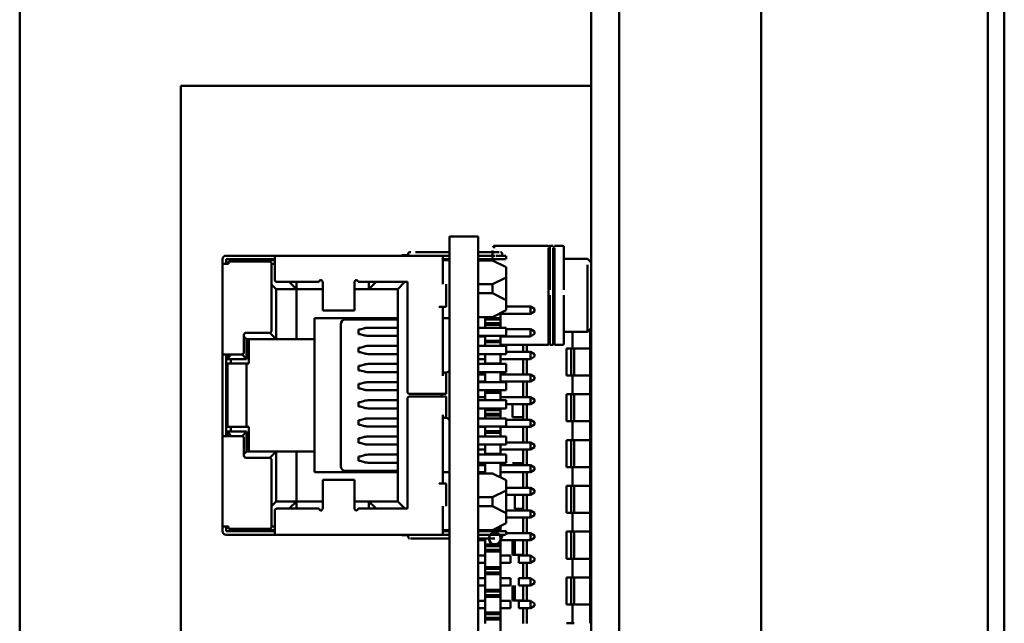
# Model space of a CAD drawing. Units: inches. Extents: x 2.2 to 96.8, y 1.1 to 75.4.
# Drawn here: x 34.1 to 36.1, y 16.9 to 18.1 of the extents above; entities that cross this region are included whole.
import ezdxf

# ---------------------------------------------------------------- set-up
doc = ezdxf.new("R2010")
doc.units = ezdxf.units.IN
doc.header["$LTSCALE"] = 4.5
doc.header["$MEASUREMENT"] = 0
doc.layers.add('Visible (ANSI)', color=7, linetype='Continuous', lineweight=50)

msp = doc.modelspace()

# ---------------------------------------------------------------- linework, layer by layer
at = {"layer": 'Visible (ANSI)'}
for p, q in [((36.0491, 22.7259), (36.0491, 14.9652)), ((35.5991, 22.5009), (35.5991, 15.3413)), ((35.2611, 22.0275), (35.2611, 15.8076)), ((35.3169, 22.0275), (35.3169, 15.8076)), ((34.1252, 18.2916), (34.1252, 16.4871)), ((36.082, 18.2368), (36.082, 16.4871)), ((35.2611, 17.9694), (34.4457, 17.9694)), ((34.4457, 17.9694), (34.4457, 16.1092)), ((34.9794, 17.5081), (34.9794, 17.6705)), ((34.9794, 17.6705), (35.0361, 17.6705)), ((35.0361, 16.2531), (35.0361, 17.6705)), ((35.0652, 17.6492), (35.0681, 17.6521)), ((35.0681, 17.6521), (35.176, 17.6521)), ((35.1787, 17.6521), (35.1852, 17.6521)), ((35.1879, 17.6521), (35.204, 17.6521)), ((34.632, 17.6323), (34.5357, 17.6323)), ((34.632, 17.6323), (34.632, 17.6233)), ((34.632, 17.6323), (34.9659, 17.6323)), ((34.8849, 17.6332), (34.8975, 17.6332)), ((34.8849, 17.6323), (34.8849, 17.6332)), ((34.8975, 17.6323), (34.8975, 17.6368)), ((34.9794, 17.6395), (34.9119, 17.6395)), ((34.9794, 17.6323), (34.9659, 17.6323)), ((34.9659, 17.6323), (34.9659, 17.6233)), ((35.0694, 17.6395), (35.0361, 17.6395)), ((35.0694, 17.6323), (35.0361, 17.6323)), ((35.0838, 17.6323), (35.0838, 17.6368)), ((35.0919, 17.6323), (35.0919, 17.6251)), ((35.176, 17.6494), (35.1787, 17.6494)), ((35.1852, 17.6494), (35.1879, 17.6494)), ((34.5285, 17.6251), (34.5285, 17.6161)), ((34.5285, 17.4361), (34.5285, 17.6161)), ((34.5357, 17.6161), (34.5357, 17.6251)), ((34.5357, 17.6251), (34.632, 17.6251)), ((34.5402, 17.6161), (34.5357, 17.6161)), ((34.5402, 17.6179), (34.5384, 17.6161)), ((34.5402, 17.6206), (34.5402, 17.6161)), ((34.5402, 17.6206), (34.6212, 17.6206)), ((34.5456, 17.6233), (34.5429, 17.6206)), ((34.5447, 17.6251), (34.5447, 17.6224)), ((34.5456, 17.6233), (34.632, 17.6233)), ((34.6257, 17.4838), (34.6257, 17.6161)), ((34.6257, 17.6161), (34.632, 17.6161)), ((34.632, 17.5846), (34.632, 17.6233)), ((34.9659, 17.6251), (34.9794, 17.6251)), ((34.9659, 17.5756), (34.9659, 17.6233)), ((34.9794, 17.6233), (34.9659, 17.6233)), ((35.0361, 17.6251), (35.0694, 17.6251)), ((35.0649, 17.6228), (35.0361, 17.6228)), ((35.0919, 17.6093), (35.0649, 17.6228)), ((35.2069, 17.6261), (35.2539, 17.6261)), ((35.2611, 17.6188), (35.2539, 17.6261)), ((35.0919, 17.5891), (35.0919, 17.6093)), ((34.6347, 17.5661), (34.6257, 17.5751)), ((34.6365, 17.5801), (34.7202, 17.5801)), ((34.6752, 17.5661), (34.6617, 17.5796)), ((34.6752, 17.5661), (34.6752, 17.5801)), ((34.7202, 17.5801), (34.7202, 17.5804)), ((34.7274, 17.5787), (34.7274, 17.5719)), ((34.7274, 17.5275), (34.7274, 17.5719)), ((34.7904, 17.5787), (34.7904, 17.5719)), ((34.7904, 17.5275), (34.7904, 17.5719)), ((34.7976, 17.5801), (34.7976, 17.5804)), ((34.7976, 17.5801), (34.8957, 17.5801)), ((34.8192, 17.5661), (34.8192, 17.5801)), ((34.8192, 17.5661), (34.8327, 17.5796)), ((34.8768, 17.5661), (34.8903, 17.5796)), ((34.8957, 17.3623), (34.8957, 17.5801)), ((34.9731, 17.5306), (34.9731, 17.5756)), ((35.0361, 17.5756), (35.0649, 17.5756)), ((35.0649, 17.5756), (35.0919, 17.5891)), ((35.0649, 17.5756), (35.0649, 17.5576)), ((35.0919, 17.5441), (35.0919, 17.5891)), ((34.6347, 17.5661), (34.6752, 17.5661)), ((34.6347, 17.4667), (34.6347, 17.5661)), ((34.6752, 17.5661), (34.7274, 17.5661)), ((34.6752, 17.4667), (34.6752, 17.5661)), ((34.7904, 17.5661), (34.8192, 17.5661)), ((34.8192, 17.5661), (34.8768, 17.5661)), ((34.8768, 17.5661), (34.8768, 17.144)), ((35.0361, 17.5576), (35.0649, 17.5576)), ((35.0649, 17.5576), (35.0919, 17.5441)), ((35.0919, 17.5441), (35.0919, 17.5238)), ((34.7274, 17.5275), (34.7274, 17.5234)), ((34.7274, 17.5234), (34.7904, 17.5234)), ((34.7904, 17.5275), (34.7904, 17.5234)), ((34.9659, 17.3938), (34.9659, 17.5306)), ((35.0919, 17.5238), (35.0649, 17.5103)), ((35.0811, 17.5184), (35.0811, 17.5085)), ((35.1405, 17.5171), (35.0811, 17.5171)), ((35.1405, 17.5315), (35.0919, 17.5315)), ((35.1405, 17.5315), (35.1405, 17.5171)), ((35.1486, 17.5268), (35.1405, 17.5315)), ((35.1486, 17.5218), (35.1405, 17.5171)), ((35.1486, 17.5218), (35.1486, 17.5268)), ((34.7112, 17.5081), (34.8768, 17.5081)), ((34.7112, 17.4667), (34.7112, 17.5081)), ((34.7634, 17.2138), (34.7634, 17.4964)), ((34.7724, 17.5054), (34.8768, 17.5054)), ((34.9794, 17.5081), (34.9659, 17.5081)), ((34.9794, 17.4046), (34.9794, 17.5081)), ((35.0649, 17.5103), (35.0361, 17.5103)), ((35.0505, 17.5103), (35.0505, 17.5085)), ((35.0505, 17.5085), (35.0811, 17.5085)), ((35.0505, 17.5085), (35.0505, 17.5054)), ((35.0505, 17.5054), (35.0811, 17.5054)), ((35.0505, 17.5054), (35.0505, 17.4982)), ((35.0505, 17.4982), (35.0811, 17.4982)), ((35.0505, 17.4982), (35.0505, 17.495)), ((35.0505, 17.495), (35.0811, 17.495)), ((35.0505, 17.495), (35.0505, 17.4892)), ((35.0811, 17.5085), (35.0811, 17.5054)), ((35.0811, 17.5054), (35.0811, 17.4982)), ((35.0811, 17.4982), (35.0811, 17.495)), ((35.0811, 17.495), (35.0811, 17.4892)), ((34.5708, 17.4406), (34.5708, 17.4748)), ((34.5753, 17.4793), (34.6212, 17.4793)), ((34.6347, 17.4667), (34.6221, 17.4794)), ((34.7989, 17.4856), (34.7989, 17.4766)), ((34.8022, 17.4856), (34.7989, 17.4856)), ((34.7989, 17.4766), (34.8022, 17.4766)), ((34.8105, 17.4882), (34.8022, 17.4856)), ((34.8022, 17.4766), (34.8105, 17.474)), ((34.8768, 17.4892), (34.8176, 17.4892)), ((34.8248, 17.4892), (34.8248, 17.4892)), ((35.0919, 17.4892), (35.0361, 17.4892)), ((35.0919, 17.473), (35.0919, 17.4892)), ((35.1405, 17.4865), (35.0919, 17.4865)), ((35.1405, 17.4865), (35.1405, 17.4721)), ((35.1486, 17.4818), (35.1405, 17.4865)), ((35.1486, 17.4768), (35.1405, 17.4721)), ((35.1486, 17.4768), (35.1486, 17.4818)), ((35.2069, 17.4812), (35.2539, 17.4812)), ((35.224, 17.4812), (35.224, 17.4482)), ((35.2611, 17.4884), (35.2539, 17.4812)), ((35.2587, 17.4482), (35.2587, 17.486)), ((34.5762, 17.4667), (34.5708, 17.4721)), ((34.5762, 17.4667), (34.6347, 17.4667)), ((34.5762, 17.4271), (34.5762, 17.4667)), ((34.5807, 17.4181), (34.5807, 17.4667)), ((34.6347, 17.4667), (34.6752, 17.4667)), ((34.6752, 17.4667), (34.7112, 17.4667)), ((34.7112, 17.2435), (34.7112, 17.4667)), ((34.8176, 17.473), (34.8768, 17.473)), ((34.8248, 17.473), (34.8248, 17.473)), ((35.0361, 17.473), (35.0919, 17.473)), ((35.0361, 17.4721), (35.0505, 17.4721)), ((35.0505, 17.4721), (35.0505, 17.473)), ((35.0505, 17.4721), (35.0505, 17.4635)), ((35.0505, 17.4635), (35.0811, 17.4635)), ((35.0505, 17.4635), (35.0505, 17.4604)), ((35.0505, 17.4604), (35.0811, 17.4604)), ((35.0505, 17.4604), (35.0505, 17.4532)), ((35.0811, 17.473), (35.0811, 17.4635)), ((35.1405, 17.4721), (35.0811, 17.4721)), ((35.0811, 17.4635), (35.0811, 17.4604)), ((35.0811, 17.4604), (35.0811, 17.4532)), ((35.0811, 17.4551), (35.176, 17.4551)), ((35.1261, 17.4415), (35.1261, 17.4551)), ((35.1333, 17.4551), (35.1333, 17.4415)), ((35.1333, 17.4551), (35.1333, 17.4415)), ((35.176, 17.4578), (35.1787, 17.4578)), ((35.1787, 17.4551), (35.1852, 17.4551)), ((35.1852, 17.4578), (35.1879, 17.4578)), ((35.1879, 17.4551), (35.204, 17.4551)), ((34.5285, 17.4361), (34.5285, 17.2741)), ((34.5357, 17.2741), (34.5357, 17.4361)), ((34.5357, 17.4361), (34.5663, 17.4361)), ((34.5384, 17.4287), (34.5384, 17.4361)), ((34.5762, 17.4271), (34.5672, 17.4362)), ((34.7989, 17.4496), (34.7989, 17.4406)), ((34.8022, 17.4496), (34.7989, 17.4496)), ((34.7989, 17.4406), (34.8022, 17.4406)), ((34.8105, 17.4522), (34.8022, 17.4496)), ((34.8022, 17.4406), (34.8105, 17.438)), ((34.8768, 17.4532), (34.8176, 17.4532)), ((34.8176, 17.437), (34.8768, 17.437)), ((34.8248, 17.4532), (34.8248, 17.4532)), ((34.8248, 17.437), (34.8248, 17.437)), ((35.0361, 17.4532), (35.0919, 17.4532)), ((35.0361, 17.437), (35.0919, 17.437)), ((35.0505, 17.4271), (35.0505, 17.437)), ((35.0811, 17.437), (35.0811, 17.4185)), ((35.0919, 17.437), (35.0919, 17.4532)), ((35.1405, 17.4415), (35.0919, 17.4415)), ((35.1405, 17.4415), (35.1405, 17.4271)), ((35.1486, 17.4368), (35.1405, 17.4415)), ((35.1486, 17.4318), (35.1486, 17.4368)), ((35.2121, 17.4482), (35.2121, 17.3945)), ((35.2211, 17.3945), (35.2211, 17.4482)), ((35.2271, 17.3945), (35.2271, 17.4482)), ((35.2587, 17.4482), (35.2271, 17.4482)), ((35.2587, 17.4482), (35.2271, 17.4482)), ((35.2587, 17.4482), (35.2587, 17.3945)), ((35.2611, 17.4482), (35.2587, 17.4482)), ((35.2604, 17.3945), (35.2604, 17.4482)), ((34.5384, 17.4287), (34.5384, 17.4271)), ((34.5384, 17.4271), (34.5762, 17.4271)), ((34.5384, 17.4181), (34.5762, 17.4181)), ((34.5384, 17.4181), (34.5384, 17.2921)), ((34.5447, 17.4181), (34.5447, 17.4271)), ((34.5762, 17.4181), (34.5807, 17.4181)), ((34.5762, 17.2921), (34.5762, 17.4181)), ((34.8105, 17.4162), (34.8022, 17.4136)), ((34.8768, 17.4172), (34.8176, 17.4172)), ((34.8248, 17.4172), (34.8248, 17.4172)), ((35.0361, 17.4271), (35.0505, 17.4271)), ((35.0361, 17.4172), (35.0919, 17.4172)), ((35.0505, 17.4271), (35.0505, 17.4185)), ((35.0505, 17.4185), (35.0811, 17.4185)), ((35.0505, 17.4185), (35.0505, 17.4172)), ((35.1405, 17.4271), (35.0811, 17.4271)), ((35.0811, 17.4185), (35.0811, 17.4172)), ((35.0919, 17.401), (35.0919, 17.4172)), ((35.1261, 17.3965), (35.1261, 17.4271)), ((35.1333, 17.4271), (35.1333, 17.3965)), ((35.1333, 17.4271), (35.1333, 17.3965)), ((35.1486, 17.4318), (35.1405, 17.4271)), ((34.7989, 17.4136), (34.7989, 17.4046)), ((34.8022, 17.4136), (34.7989, 17.4136)), ((34.7989, 17.4046), (34.8022, 17.4046)), ((34.8022, 17.4046), (34.8105, 17.402)), ((34.8176, 17.401), (34.8768, 17.401)), ((34.8248, 17.401), (34.8248, 17.401)), ((34.9659, 17.4001), (34.9749, 17.4001)), ((34.9749, 17.4001), (34.9794, 17.4046)), ((34.9794, 17.3056), (34.9794, 17.4046)), ((35.0361, 17.401), (35.0919, 17.401)), ((35.0361, 17.3965), (35.0505, 17.3965)), ((35.0505, 17.401), (35.0505, 17.3965)), ((35.0505, 17.3821), (35.0505, 17.3965)), ((35.0811, 17.401), (35.0811, 17.3812)), ((35.1405, 17.3965), (35.0811, 17.3965)), ((35.1405, 17.3965), (35.1405, 17.3821)), ((35.1486, 17.3918), (35.1405, 17.3965)), ((34.7989, 17.3776), (34.7989, 17.3686)), ((34.8022, 17.3776), (34.7989, 17.3776)), ((34.8105, 17.3802), (34.8022, 17.3776)), ((34.8768, 17.3812), (34.8176, 17.3812)), ((34.8248, 17.3812), (34.8248, 17.3812)), ((34.9731, 17.3578), (34.9731, 17.3938)), ((35.0361, 17.3821), (35.0505, 17.3821)), ((35.0361, 17.3812), (35.0919, 17.3812)), ((35.0505, 17.3821), (35.0505, 17.3812)), ((35.1405, 17.3821), (35.0811, 17.3821)), ((35.0919, 17.365), (35.0919, 17.3812)), ((35.1261, 17.3515), (35.1261, 17.3821)), ((35.1333, 17.3821), (35.1333, 17.3515)), ((35.1333, 17.3821), (35.1333, 17.3515)), ((35.1486, 17.3868), (35.1405, 17.3821)), ((35.1486, 17.3868), (35.1486, 17.3918)), ((35.224, 17.3945), (35.224, 17.3572)), ((35.2271, 17.3945), (35.2587, 17.3945)), ((35.2271, 17.3945), (35.2587, 17.3945)), ((35.2587, 17.3572), (35.2587, 17.3945)), ((35.2587, 17.3945), (35.2611, 17.3945)), ((34.5384, 17.3753), (34.5357, 17.3753)), ((34.7989, 17.3686), (34.8022, 17.3686)), ((34.8022, 17.3686), (34.8105, 17.366)), ((34.8176, 17.365), (34.8768, 17.365)), ((34.8248, 17.365), (34.8248, 17.365)), ((34.9002, 17.3578), (34.9659, 17.3578)), ((34.9632, 17.3524), (34.9632, 17.3578)), ((35.0361, 17.365), (35.0919, 17.365)), ((35.0505, 17.365), (35.0505, 17.3632)), ((35.0505, 17.3632), (35.0811, 17.3632)), ((35.0505, 17.3632), (35.0505, 17.36)), ((35.0505, 17.36), (35.0811, 17.36)), ((35.0505, 17.36), (35.0505, 17.3515)), ((35.0811, 17.365), (35.0811, 17.3632)), ((35.0811, 17.3632), (35.0811, 17.36)), ((35.0811, 17.36), (35.0811, 17.3452)), ((35.2121, 17.3572), (35.2121, 17.3035)), ((35.2211, 17.3035), (35.2211, 17.3572)), ((35.2271, 17.3035), (35.2271, 17.3572)), ((35.2587, 17.3572), (35.2271, 17.3572)), ((35.2587, 17.3572), (35.2271, 17.3572)), ((35.2587, 17.3572), (35.2587, 17.3035)), ((35.2611, 17.3572), (35.2587, 17.3572)), ((35.2604, 17.3035), (35.2604, 17.3572)), ((34.7989, 17.3416), (34.7989, 17.3326)), ((34.8022, 17.3416), (34.7989, 17.3416)), ((34.8105, 17.3442), (34.8022, 17.3416)), ((34.8768, 17.3452), (34.8176, 17.3452)), ((34.8248, 17.3452), (34.8248, 17.3452)), ((34.8957, 17.1301), (34.8957, 17.3479)), ((34.9002, 17.3524), (34.9659, 17.3524)), ((34.9731, 17.3164), (34.9731, 17.3524)), ((35.0361, 17.3515), (35.0505, 17.3515)), ((35.0919, 17.3452), (35.0361, 17.3452)), ((35.0505, 17.3452), (35.0505, 17.3515)), ((35.1405, 17.3515), (35.0811, 17.3515)), ((35.0919, 17.329), (35.0919, 17.3452)), ((35.1405, 17.3371), (35.0919, 17.3371)), ((35.1047, 17.3113), (35.1047, 17.3371)), ((35.1261, 17.3065), (35.1261, 17.3371)), ((35.1333, 17.3371), (35.1333, 17.3065)), ((35.1333, 17.3371), (35.1333, 17.3065)), ((35.1405, 17.3515), (35.1405, 17.3371)), ((35.1486, 17.3468), (35.1405, 17.3515)), ((35.1486, 17.3418), (35.1405, 17.3371)), ((35.1486, 17.3418), (35.1486, 17.3468)), ((34.5357, 17.3348), (34.5384, 17.3348)), ((34.7989, 17.3326), (34.8022, 17.3326)), ((34.8022, 17.3326), (34.8105, 17.33)), ((34.8176, 17.329), (34.8768, 17.329)), ((34.8248, 17.329), (34.8248, 17.329)), ((35.0361, 17.329), (35.0919, 17.329)), ((35.0505, 17.329), (35.0505, 17.3285)), ((35.0505, 17.3285), (35.0811, 17.3285)), ((35.0505, 17.3285), (35.0505, 17.3254)), ((35.0505, 17.3254), (35.0811, 17.3254)), ((35.0505, 17.3254), (35.0505, 17.3182)), ((35.0505, 17.3182), (35.0811, 17.3182)), ((35.0505, 17.3182), (35.0505, 17.315)), ((35.0811, 17.329), (35.0811, 17.3285)), ((35.0811, 17.3285), (35.0811, 17.3254)), ((35.0811, 17.3254), (35.0811, 17.3182)), ((35.0811, 17.3182), (35.0811, 17.315)), ((34.7989, 17.3056), (34.7989, 17.2966)), ((34.8022, 17.3056), (34.7989, 17.3056)), ((34.8105, 17.3082), (34.8022, 17.3056)), ((34.8768, 17.3092), (34.8176, 17.3092)), ((34.8248, 17.3092), (34.8248, 17.3092)), ((34.9659, 17.1796), (34.9659, 17.3164)), ((34.9749, 17.3101), (34.9659, 17.3101)), ((34.9794, 17.3056), (34.9749, 17.3101)), ((34.9794, 17.2021), (34.9794, 17.3056)), ((35.0919, 17.3092), (35.0361, 17.3092)), ((35.0505, 17.315), (35.0811, 17.315)), ((35.0505, 17.315), (35.0505, 17.3092)), ((35.0811, 17.315), (35.0811, 17.3092)), ((35.0919, 17.293), (35.0919, 17.3092)), ((35.1405, 17.3065), (35.0919, 17.3065)), ((35.109, 17.3113), (35.1261, 17.3113)), ((35.1405, 17.3065), (35.1405, 17.2921)), ((35.1486, 17.3018), (35.1405, 17.3065)), ((35.1486, 17.2968), (35.1486, 17.3018)), ((35.224, 17.3035), (35.224, 17.2662)), ((35.2271, 17.3035), (35.2587, 17.3035)), ((35.2271, 17.3035), (35.2587, 17.3035)), ((35.2587, 17.2662), (35.2587, 17.3035)), ((35.2587, 17.3035), (35.2611, 17.3035)), ((34.5384, 17.2921), (34.5762, 17.2921)), ((34.5762, 17.2831), (34.5384, 17.2831)), ((34.5384, 17.2815), (34.5384, 17.2831)), ((34.5384, 17.2815), (34.5384, 17.2741)), ((34.5447, 17.2831), (34.5447, 17.2921)), ((34.5762, 17.2831), (34.5672, 17.274)), ((34.5762, 17.2921), (34.5807, 17.2921)), ((34.5762, 17.2435), (34.5762, 17.2831)), ((34.5807, 17.2921), (34.5807, 17.2435)), ((34.7989, 17.2966), (34.8022, 17.2966)), ((34.8022, 17.2966), (34.8105, 17.294)), ((34.8176, 17.293), (34.8768, 17.293)), ((34.8248, 17.293), (34.8248, 17.293)), ((35.0361, 17.293), (35.0919, 17.293)), ((35.0361, 17.2921), (35.0505, 17.2921)), ((35.0505, 17.2921), (35.0505, 17.293)), ((35.0505, 17.2921), (35.0505, 17.2835)), ((35.0505, 17.2835), (35.0811, 17.2835)), ((35.0505, 17.2835), (35.0505, 17.2804)), ((35.0505, 17.2804), (35.0811, 17.2804)), ((35.0505, 17.2804), (35.0505, 17.2732)), ((35.0811, 17.293), (35.0811, 17.2835)), ((35.1405, 17.2921), (35.0811, 17.2921)), ((35.0811, 17.2835), (35.0811, 17.2804)), ((35.0811, 17.2804), (35.0811, 17.2732)), ((35.1261, 17.2615), (35.1261, 17.2921)), ((35.1333, 17.2921), (35.1333, 17.2615)), ((35.1333, 17.2921), (35.1333, 17.2615)), ((35.1486, 17.2968), (35.1405, 17.2921)), ((34.5285, 17.0941), (34.5285, 17.2741)), ((34.5663, 17.2741), (34.5357, 17.2741)), ((34.5708, 17.2354), (34.5708, 17.2696)), ((34.7989, 17.2696), (34.7989, 17.2606)), ((34.8022, 17.2696), (34.7989, 17.2696)), ((34.7989, 17.2606), (34.8022, 17.2606)), ((34.8105, 17.2722), (34.8022, 17.2696)), ((34.8022, 17.2606), (34.8105, 17.258)), ((34.8768, 17.2732), (34.8176, 17.2732)), ((34.8248, 17.2732), (34.8248, 17.2732)), ((35.0919, 17.2732), (35.0361, 17.2732)), ((35.0919, 17.257), (35.0919, 17.2732)), ((35.1405, 17.2615), (35.0919, 17.2615)), ((35.1405, 17.2615), (35.1405, 17.2471)), ((35.1486, 17.2568), (35.1405, 17.2615)), ((35.2121, 17.2662), (35.2121, 17.2124)), ((35.2211, 17.2124), (35.2211, 17.2662)), ((35.2271, 17.2124), (35.2271, 17.2662)), ((35.2587, 17.2662), (35.2271, 17.2662)), ((35.2587, 17.2662), (35.2271, 17.2662)), ((35.2587, 17.2662), (35.2587, 17.2124)), ((35.2611, 17.2662), (35.2587, 17.2662)), ((35.2604, 17.2124), (35.2604, 17.2662)), ((34.5762, 17.2435), (34.5708, 17.2381)), ((34.5762, 17.2435), (34.6347, 17.2435)), ((34.6347, 17.2435), (34.6221, 17.2308)), ((34.6347, 17.144), (34.6347, 17.2435)), ((34.6347, 17.2435), (34.6752, 17.2435)), ((34.7112, 17.2435), (34.6752, 17.2435)), ((34.6752, 17.144), (34.6752, 17.2435)), ((34.7112, 17.2021), (34.7112, 17.2435)), ((34.8176, 17.257), (34.8768, 17.257)), ((34.8248, 17.257), (34.8248, 17.257)), ((35.0361, 17.257), (35.0919, 17.257)), ((35.0361, 17.2471), (35.0505, 17.2471)), ((35.0505, 17.2471), (35.0505, 17.257)), ((35.0505, 17.2471), (35.0505, 17.2385)), ((35.0811, 17.257), (35.0811, 17.2385)), ((35.1405, 17.2471), (35.0811, 17.2471)), ((35.1261, 17.2165), (35.1261, 17.2471)), ((35.1333, 17.2471), (35.1333, 17.2165)), ((35.1333, 17.2471), (35.1333, 17.2165)), ((35.1486, 17.2518), (35.1405, 17.2471)), ((35.1486, 17.2518), (35.1486, 17.2568)), ((34.6212, 17.2309), (34.5753, 17.2309)), ((34.6257, 17.0941), (34.6257, 17.2264)), ((34.7989, 17.2336), (34.7989, 17.2246)), ((34.8022, 17.2336), (34.7989, 17.2336)), ((34.7989, 17.2246), (34.8022, 17.2246)), ((34.8022, 17.2336), (34.8105, 17.2362)), ((34.8022, 17.2246), (34.8105, 17.222)), ((34.8176, 17.2372), (34.8768, 17.2372)), ((34.8176, 17.221), (34.8768, 17.221)), ((34.8248, 17.2372), (34.8248, 17.2372)), ((34.8248, 17.221), (34.8248, 17.221)), ((35.0361, 17.2372), (35.0919, 17.2372)), ((35.0361, 17.221), (35.0919, 17.221)), ((35.0505, 17.2385), (35.0811, 17.2385)), ((35.0505, 17.2385), (35.0505, 17.2372)), ((35.0505, 17.221), (35.0505, 17.2165)), ((35.0811, 17.2385), (35.0811, 17.2372)), ((35.0811, 17.221), (35.0811, 17.1935)), ((35.0919, 17.221), (35.0919, 17.2372)), ((35.109, 17.2203), (35.1261, 17.2203)), ((34.7112, 17.2021), (34.8768, 17.2021)), ((34.7724, 17.2048), (34.8768, 17.2048)), ((34.9659, 17.2021), (34.9794, 17.2021)), ((34.9794, 16.7215), (34.9794, 17.2021)), ((35.0361, 17.2165), (35.0505, 17.2165)), ((35.0361, 17.2021), (35.0505, 17.2021)), ((35.0505, 17.2021), (35.0505, 17.2165)), ((35.0505, 17.2021), (35.0505, 17.1998)), ((35.1405, 17.2165), (35.0811, 17.2165)), ((35.1405, 17.2021), (35.0811, 17.2021)), ((35.1261, 17.1715), (35.1261, 17.2021)), ((35.1333, 17.2021), (35.1333, 17.1715)), ((35.1333, 17.2021), (35.1333, 17.1715)), ((35.1405, 17.2165), (35.1405, 17.2021)), ((35.1486, 17.2118), (35.1405, 17.2165)), ((35.1486, 17.2068), (35.1405, 17.2021)), ((35.1486, 17.2068), (35.1486, 17.2118)), ((35.224, 17.2124), (35.224, 17.1752)), ((35.2271, 17.2124), (35.2587, 17.2124)), ((35.2271, 17.2124), (35.2587, 17.2124)), ((35.2587, 17.1752), (35.2587, 17.2124)), ((35.2587, 17.2124), (35.2611, 17.2124)), ((34.7274, 17.1868), (34.7274, 17.1827)), ((34.7904, 17.1868), (34.7274, 17.1868)), ((34.7274, 17.1383), (34.7274, 17.1827)), ((34.7904, 17.1868), (34.7904, 17.1827)), ((34.7904, 17.1383), (34.7904, 17.1827)), ((35.0649, 17.1998), (35.0361, 17.1998)), ((35.0919, 17.1863), (35.0649, 17.1998)), ((35.0776, 17.1935), (35.0811, 17.1935)), ((35.0811, 17.1935), (35.0811, 17.1918)), ((35.0919, 17.1661), (35.0919, 17.1863)), ((34.9731, 17.1346), (34.9731, 17.1796)), ((35.0649, 17.1526), (35.0919, 17.1661)), ((35.1405, 17.1715), (35.0919, 17.1715)), ((35.0919, 17.1211), (35.0919, 17.1661)), ((35.1405, 17.1715), (35.1405, 17.1571)), ((35.1486, 17.1668), (35.1405, 17.1715)), ((35.1486, 17.1618), (35.1405, 17.1571)), ((35.1486, 17.1618), (35.1486, 17.1668)), ((35.2121, 17.1752), (35.2121, 17.1214)), ((35.2211, 17.1214), (35.2211, 17.1752)), ((35.2271, 17.1214), (35.2271, 17.1752)), ((35.2587, 17.1752), (35.2271, 17.1752)), ((35.2587, 17.1752), (35.2271, 17.1752)), ((35.2587, 17.1752), (35.2587, 17.1214)), ((35.2611, 17.1752), (35.2587, 17.1752)), ((35.2604, 17.1214), (35.2604, 17.1752)), ((34.6347, 17.144), (34.6257, 17.135)), ((34.6347, 17.144), (34.6752, 17.144)), ((34.6752, 17.144), (34.6617, 17.1305)), ((34.6752, 17.1301), (34.6752, 17.144)), ((34.6752, 17.144), (34.7274, 17.144)), ((34.7904, 17.144), (34.8192, 17.144)), ((34.8192, 17.144), (34.8327, 17.1305)), ((34.8192, 17.1301), (34.8192, 17.144)), ((34.8192, 17.144), (34.8768, 17.144)), ((34.8903, 17.1305), (34.8768, 17.144)), ((35.0361, 17.1526), (35.0649, 17.1526)), ((35.0649, 17.1526), (35.0649, 17.1346)), ((35.1405, 17.1571), (35.0919, 17.1571)), ((35.109, 17.1293), (35.109, 17.1571)), ((35.1261, 17.1265), (35.1261, 17.1571)), ((35.1333, 17.1571), (35.1333, 17.1265)), ((35.1333, 17.1571), (35.1333, 17.1265)), ((34.632, 17.0869), (34.632, 17.1256)), ((34.6365, 17.1301), (34.7202, 17.1301)), ((34.7202, 17.1298), (34.7202, 17.1301)), ((34.7274, 17.1383), (34.7274, 17.1315)), ((34.7904, 17.1383), (34.7904, 17.1315)), ((34.7976, 17.1298), (34.7976, 17.1301)), ((34.7976, 17.1301), (34.8957, 17.1301)), ((34.9659, 17.0869), (34.9659, 17.1346)), ((35.0361, 17.1346), (35.0649, 17.1346)), ((35.0649, 17.1346), (35.0919, 17.1211)), ((35.1405, 17.1265), (35.0919, 17.1265)), ((35.109, 17.1293), (35.1261, 17.1293)), ((35.1405, 17.1265), (35.1405, 17.1121)), ((35.1486, 17.1218), (35.1405, 17.1265)), ((35.0919, 17.1211), (35.0919, 17.1008)), ((35.1405, 17.1121), (35.0919, 17.1121)), ((35.1261, 17.0815), (35.1261, 17.1121)), ((35.1333, 17.1121), (35.1333, 17.0815)), ((35.1333, 17.1121), (35.1333, 17.0815)), ((35.1486, 17.1168), (35.1405, 17.1121)), ((35.1486, 17.1168), (35.1486, 17.1218)), ((35.224, 17.1214), (35.224, 17.0842)), ((35.2271, 17.1214), (35.2587, 17.1214)), ((35.2271, 17.1214), (35.2587, 17.1214)), ((35.2587, 17.0842), (35.2587, 17.1214)), ((35.2587, 17.1214), (35.2611, 17.1214)), ((34.5285, 17.0941), (34.5285, 17.0851)), ((34.5357, 17.0851), (34.5357, 17.0941)), ((34.5357, 17.0941), (34.5402, 17.0941)), ((34.5357, 17.0851), (34.632, 17.0851)), ((34.5384, 17.0941), (34.5402, 17.0923)), ((34.5402, 17.0896), (34.5402, 17.0941)), ((34.5402, 17.0896), (34.6212, 17.0896)), ((34.5429, 17.0896), (34.5456, 17.0869)), ((34.5447, 17.0878), (34.5447, 17.0851)), ((34.5456, 17.0869), (34.632, 17.0869)), ((34.6257, 17.0941), (34.632, 17.0941)), ((34.632, 17.0869), (34.632, 17.0779)), ((34.9659, 17.0869), (34.9659, 17.0779)), ((34.9659, 17.0869), (34.9794, 17.0869)), ((34.9659, 17.0851), (34.9794, 17.0851)), ((35.0649, 17.0873), (35.0361, 17.0873)), ((35.0361, 17.0851), (35.0694, 17.0851)), ((35.0505, 17.0873), (35.0505, 17.0851)), ((35.0919, 17.1008), (35.0649, 17.0873)), ((35.0703, 17.09), (35.0811, 17.09)), ((35.0766, 17.0932), (35.0811, 17.0932)), ((35.0811, 17.0954), (35.0811, 17.0932)), ((35.0811, 17.0932), (35.0811, 17.09)), ((35.0811, 17.09), (35.0811, 17.0851)), ((35.0919, 17.0851), (35.0919, 17.0779)), ((35.2121, 17.0842), (35.2121, 17.0304)), ((35.2211, 17.0304), (35.2211, 17.0842)), ((35.2271, 17.0304), (35.2271, 17.0842)), ((35.2587, 17.0842), (35.2271, 17.0842)), ((35.2587, 17.0842), (35.2271, 17.0842)), ((35.2587, 17.0842), (35.2587, 17.0304)), ((35.2611, 17.0842), (35.2587, 17.0842)), ((35.2604, 17.0304), (35.2604, 17.0842)), ((34.5357, 17.0779), (34.632, 17.0779)), ((34.632, 17.0779), (34.9659, 17.0779)), ((34.8849, 17.077), (34.8849, 17.0779)), ((34.8849, 17.077), (34.8975, 17.077)), ((34.8975, 17.0734), (34.8975, 17.0779)), ((34.9119, 17.0707), (34.9794, 17.0707)), ((34.9659, 17.0779), (34.9794, 17.0779)), ((35.0361, 17.0779), (35.0694, 17.0779)), ((35.0361, 17.0707), (35.0694, 17.0707)), ((35.0361, 17.0671), (35.0505, 17.0671)), ((35.0505, 17.0671), (35.0505, 17.0707)), ((35.0505, 17.0671), (35.0505, 17.0585)), ((35.0811, 17.0707), (35.0811, 17.0585)), ((35.1405, 17.0671), (35.0811, 17.0671)), ((35.0838, 17.0734), (35.0838, 17.0779)), ((35.1405, 17.0815), (35.0919, 17.0815)), ((35.1047, 17.0383), (35.1047, 17.0671)), ((35.109, 17.0383), (35.109, 17.0671)), ((35.109, 17.0383), (35.109, 17.0671)), ((35.1261, 17.0365), (35.1261, 17.0671)), ((35.1333, 17.0671), (35.1333, 17.0365)), ((35.1333, 17.0671), (35.1333, 17.0365)), ((35.1405, 17.0815), (35.1405, 17.0671)), ((35.1486, 17.0768), (35.1405, 17.0815)), ((35.1486, 17.0718), (35.1405, 17.0671)), ((35.1486, 17.0718), (35.1486, 17.0768)), ((35.0505, 17.0585), (35.0811, 17.0585)), ((35.0505, 17.0585), (35.0505, 17.0554)), ((35.0505, 17.0554), (35.0811, 17.0554)), ((35.0505, 17.0554), (35.0505, 17.0482)), ((35.0505, 17.0482), (35.0811, 17.0482)), ((35.0505, 17.0482), (35.0505, 17.045)), ((35.0505, 17.045), (35.0811, 17.045)), ((35.0505, 17.045), (35.0505, 17.0365)), ((35.0811, 17.0585), (35.0811, 17.0554)), ((35.0811, 17.0554), (35.0811, 17.0482)), ((35.0811, 17.0482), (35.0811, 17.045)), ((35.0811, 17.045), (35.0811, 17.0135)), ((35.0361, 17.0365), (35.0505, 17.0365)), ((35.0505, 17.0221), (35.0505, 17.0365)), ((35.0811, 17.0365), (35.1009, 17.0365)), ((35.1009, 17.0365), (35.1009, 17.0221)), ((35.109, 17.0383), (35.1261, 17.0383)), ((35.1171, 17.0221), (35.1171, 17.0365)), ((35.1405, 17.0365), (35.1171, 17.0365)), ((35.1405, 17.0365), (35.1405, 17.0221)), ((35.1486, 17.0318), (35.1405, 17.0365)), ((35.1486, 17.0268), (35.1405, 17.0221)), ((35.1486, 17.0268), (35.1486, 17.0318)), ((35.224, 17.0304), (35.224, 16.9932)), ((35.2271, 17.0304), (35.2587, 17.0304)), ((35.2271, 17.0304), (35.2587, 17.0304)), ((35.2587, 16.9932), (35.2587, 17.0304)), ((35.2587, 17.0304), (35.2611, 17.0304)), ((35.0361, 17.0221), (35.0505, 17.0221)), ((35.0505, 17.0221), (35.0505, 17.0135)), ((35.0505, 17.0135), (35.0811, 17.0135)), ((35.0505, 17.0135), (35.0505, 17.0104)), ((35.0505, 17.0104), (35.0811, 17.0104)), ((35.0505, 17.0104), (35.0505, 17.0032)), ((35.1009, 17.0221), (35.0811, 17.0221)), ((35.0811, 17.0135), (35.0811, 17.0104)), ((35.0811, 17.0104), (35.0811, 17.0032)), ((35.1405, 17.0221), (35.1171, 17.0221)), ((35.1261, 16.9915), (35.1261, 17.0221)), ((35.1333, 17.0221), (35.1333, 16.9915)), ((35.1333, 17.0221), (35.1333, 16.9915)), ((35.0361, 16.9915), (35.0505, 16.9915)), ((35.0505, 17.0032), (35.0811, 17.0032)), ((35.0505, 17.0032), (35.0505, 17)), ((35.0505, 17), (35.0811, 17)), ((35.0505, 17), (35.0505, 16.9915)), ((35.0505, 16.9771), (35.0505, 16.9915)), ((35.0811, 17.0032), (35.0811, 17)), ((35.0811, 17), (35.0811, 16.9685)), ((35.0811, 16.9915), (35.1009, 16.9915)), ((35.1009, 16.9915), (35.1009, 16.9771)), ((35.1171, 16.9771), (35.1171, 16.9915)), ((35.1405, 16.9915), (35.1171, 16.9915)), ((35.1405, 16.9915), (35.1405, 16.9771)), ((35.1486, 16.9868), (35.1405, 16.9915)), ((35.1486, 16.9818), (35.1486, 16.9868)), ((35.2121, 16.9932), (35.2121, 16.9394)), ((35.2211, 16.9394), (35.2211, 16.9932)), ((35.2271, 16.9394), (35.2271, 16.9932)), ((35.2587, 16.9932), (35.2271, 16.9932)), ((35.2587, 16.9932), (35.2271, 16.9932)), ((35.2587, 16.9932), (35.2587, 16.9394)), ((35.2611, 16.9932), (35.2587, 16.9932)), ((35.2604, 16.9394), (35.2604, 16.9932)), ((35.0361, 16.9771), (35.0505, 16.9771)), ((35.0505, 16.9771), (35.0505, 16.9685)), ((35.0505, 16.9685), (35.0811, 16.9685)), ((35.0505, 16.9685), (35.0505, 16.9654)), ((35.0505, 16.9654), (35.0811, 16.9654)), ((35.0505, 16.9654), (35.0505, 16.9582)), ((35.1009, 16.9771), (35.0811, 16.9771)), ((35.0811, 16.9685), (35.0811, 16.9654)), ((35.0811, 16.9654), (35.0811, 16.9582)), ((35.1047, 16.9473), (35.1047, 16.9771)), ((35.109, 16.9473), (35.109, 16.9771)), ((35.109, 16.9473), (35.109, 16.9771)), ((35.1405, 16.9771), (35.1171, 16.9771)), ((35.1261, 16.9465), (35.1261, 16.9771)), ((35.1333, 16.9771), (35.1333, 16.9465)), ((35.1333, 16.9771), (35.1333, 16.9465)), ((35.1486, 16.9818), (35.1405, 16.9771)), ((35.0361, 16.9465), (35.0505, 16.9465)), ((35.0505, 16.9582), (35.0811, 16.9582)), ((35.0505, 16.9582), (35.0505, 16.955)), ((35.0505, 16.955), (35.0811, 16.955)), ((35.0505, 16.955), (35.0505, 16.9465)), ((35.0505, 16.9321), (35.0505, 16.9465)), ((35.0811, 16.9582), (35.0811, 16.955)), ((35.0811, 16.955), (35.0811, 16.9235)), ((35.0811, 16.9465), (35.1009, 16.9465)), ((35.1009, 16.9465), (35.1009, 16.9321)), ((35.109, 16.9473), (35.1261, 16.9473)), ((35.1171, 16.9321), (35.1171, 16.9465)), ((35.1405, 16.9465), (35.1171, 16.9465)), ((35.1405, 16.9465), (35.1405, 16.9321)), ((35.1486, 16.9418), (35.1405, 16.9465)), ((35.0361, 16.9321), (35.0505, 16.9321)), ((35.0505, 16.9321), (35.0505, 16.9235)), ((35.1009, 16.9321), (35.0811, 16.9321)), ((35.1405, 16.9321), (35.1171, 16.9321)), ((35.1261, 16.9015), (35.1261, 16.9321)), ((35.1333, 16.9321), (35.1333, 16.9015)), ((35.1333, 16.9321), (35.1333, 16.9015)), ((35.1486, 16.9368), (35.1405, 16.9321)), ((35.1486, 16.9368), (35.1486, 16.9418)), ((35.224, 16.9394), (35.224, 16.9021)), ((35.2271, 16.9394), (35.2587, 16.9394)), ((35.2271, 16.9394), (35.2587, 16.9394)), ((35.2587, 16.9021), (35.2587, 16.9394)), ((35.2587, 16.9394), (35.2611, 16.9394)), ((35.0505, 16.9235), (35.0811, 16.9235)), ((35.0505, 16.9235), (35.0505, 16.9204)), ((35.0505, 16.9204), (35.0811, 16.9204)), ((35.0505, 16.9204), (35.0505, 16.9132)), ((35.0505, 16.9132), (35.0811, 16.9132)), ((35.0505, 16.9132), (35.0505, 16.91)), ((35.0505, 16.91), (35.0811, 16.91)), ((35.0505, 16.91), (35.0505, 16.9015)), ((35.0811, 16.9235), (35.0811, 16.9204)), ((35.0811, 16.9204), (35.0811, 16.9132)), ((35.0811, 16.9132), (35.0811, 16.91)), ((35.0811, 16.91), (35.0811, 16.8785)), ((35.2611, 16.9021), (35.2587, 16.9021))]:
    msp.add_line(p, q, dxfattribs=at)
for centre, radius, start, end in [((35.204, 17.6492), 0.00296, 0, 90), ((34.5357, 17.6251), 0.0072, 90, 180), ((34.9002, 17.6368), 0.0027, 89.9998, 180), ((35.0811, 17.6368), 0.0027, 0, 90.0002), ((34.6212, 17.6161), 0.0045, 0, 90), ((34.6365, 17.5846), 0.0045, 180, 270), ((34.7238, 17.5804), 0.0036, 90, 180), ((34.794, 17.5804), 0.0036, 0, 90), ((34.7724, 17.4964), 0.009, 90, 180), ((34.5753, 17.4748), 0.0045, 90, 180), ((34.6212, 17.4838), 0.0045, 270, 0), ((35.204, 17.4581), 0.00296, 270, 0), ((34.5663, 17.4406), 0.0045, 270, 0), ((34.9659, 17.3938), 0.0072, 0, 61.045), ((34.9002, 17.3623), 0.0045, 180, 270), ((34.9002, 17.3479), 0.0045, 90, 180), ((34.9659, 17.3164), 0.0072, 298.955, 0), ((34.5663, 17.2696), 0.0045, 0, 90), ((34.5753, 17.2354), 0.0045, 180, 270), ((34.6212, 17.2264), 0.0045, 0, 90), ((34.7724, 17.2138), 0.009, 180, 270), ((34.6365, 17.1256), 0.0045, 90, 180), ((34.7238, 17.1298), 0.0036, 180, 270), ((34.794, 17.1298), 0.0036, 270, 0), ((34.5357, 17.0851), 0.0072, 180, 270), ((34.6212, 17.0941), 0.0045, 270, 0), ((34.9002, 17.0734), 0.0027, 180, 270.0002), ((35.0694, 17.0707), 0.0117, 0, 359.9997), ((35.0811, 17.0734), 0.0027, 269.9998, 0), ((35.109, 17.0365), 0.0135, 2.4148365395e-06, 2.5613209388e-06), ((35.109, 16.9915), 0.0135, 0, 0), ((35.109, 17.0221), 0.0135, 2.4148365395e-06, 2.5613209388e-06), ((35.109, 16.9771), 0.0135, 180, 180), ((35.109, 16.9465), 0.0135, 2.4148365395e-06, 2.5613209388e-06), ((35.109, 16.9321), 0.0135, 180, 180)]:
    msp.add_arc(centre, radius, start, end, dxfattribs=at)
for centre, major_axis, ratio, start_param, end_param in [((35.0681, 17.5536), (0, 0.0985), 0.00001, 5.977926, 6.494126), ((35.1787, 17.5536), (0, 0.0985), 0.00001, 6.061638, 7.740403), ((35.2069, 17.5536), (0, 0.0955), 0.00001, 6.057123, 7.737967), ((34.9119, 17.6395), (-0.0117, 0), 0.00001, 5.676422, 6.283185), ((35.0694, 17.6395), (0.0117, 0), 0.00001, 0.710955, 2.05707), ((35.0652, 17.5536), (0, 0.0955), 0.00001, 0.366969, 0.756022), ((35.0694, 17.6323), (0.0225, 0), 0.00001, 6.076943, 7.74861), ((35.176, 17.5536), (0, 0.0985), 0.00001, 0.283639, 1.718622), ((35.1852, 17.5536), (0, 0.0985), 0.00001, 0.283639, 1.718622), ((35.1879, 17.5536), (0, 0.0985), 0.00001, 0.283639, 1.718622), ((34.5357, 17.6161), (-0.0072, 0), 0.00001, 4.355148, 5.696923), ((35.0652, 17.5536), (0, -0.0955), 0.00001, 3.867413, 3.904097), ((35.0681, 17.5536), (0, -0.0985), 0.00001, 3.900605, 3.95584), ((35.0694, 17.6251), (0.0225, 0), 0.00001, 0.299405, 1.570796), ((35.2539, 17.5536), (0, 0.0725), 0.00001, 0.587288, 1.928934), ((34.9659, 17.5756), (0.0072, 0), 0.00001, 0, 0.11148), ((35.176, 17.5536), (0, -0.0985), 0.00001, 4.712389, 6.717629), ((35.1787, 17.5536), (0, -0.0985), 0.00001, 4.712389, 6.141539), ((35.1852, 17.5536), (0, -0.0985), 0.00001, 4.712389, 6.717629), ((35.1879, 17.5536), (0, -0.0985), 0.00001, 4.712389, 6.141539), ((35.2069, 17.5536), (0, -0.0955), 0.00001, 4.712389, 6.288704), ((35.2539, 17.5536), (0, -0.0725), 0.00001, 4.712389, 6.836985), ((34.9659, 17.5306), (0.0072, 0), 0.00001, 0, 5.817272), ((34.5357, 17.4361), (-0.0072, 0), 0.00001, 4.355148, 5.696923), ((34.5321, 17.4406), (-0.0135, 0), 0.999989, 2.056321, 2.801753), ((35.2283, 17.4482), (-0.0161, 0), 0.00001, 4.784188, 6.283185), ((34.9659, 17.3938), (0.0072, 0), 0.00001, 0, 0.11148), ((35.2283, 17.3945), (-0.0161, 0), 0.00001, 4.784188, 6.283185), ((34.9659, 17.3578), (0.0072, 0), 0.00001, 0, 5.817272), ((35.2283, 17.3572), (-0.0161, 0), 0.00001, 4.78276, 6.280343), ((34.9659, 17.3524), (0.0072, 0), 0.00001, 0, 5.817272), ((34.9659, 17.3164), (0.0072, 0), 0.00001, 0, 0.11148), ((35.109, 17.3113), (-0.0043, 0), 0.00001, 4.710458, 6.279324), ((35.2283, 17.3035), (-0.0161, 0), 0.00001, 4.78276, 6.280341), ((34.5321, 17.2696), (0.0135, 0), 0.999993, 0.339839, 1.085274), ((34.5357, 17.2741), (-0.0072, 0), 0.00001, 4.438861, 5.801508), ((35.2283, 17.2662), (-0.0161, 0), 0.00001, 4.784188, 6.283185), ((35.109, 17.2203), (-0.0043, 0), 0.00001, 4.710458, 6.279324), ((35.2283, 17.2124), (-0.0161, 0), 0.00001, 4.784188, 6.283185), ((34.9659, 17.1796), (0.0072, 0), 0.00001, 0, 5.817272), ((35.2283, 17.1752), (-0.0161, 0), 0.00001, 4.78276, 6.280343), ((34.9659, 17.1346), (0.0072, 0), 0.00001, 0, 0.11148), ((35.2283, 17.1214), (-0.0161, 0), 0.00001, 4.78276, 6.280343), ((34.5357, 17.0941), (-0.0072, 0), 0.00001, 4.355161, 5.696925), ((35.0694, 17.0851), (0.0225, 0), 0.00001, 0.111488, 1.570796), ((35.2283, 17.0842), (-0.0161, 0), 0.00001, 4.784188, 6.283185), ((34.9119, 17.0707), (-0.0117, 0), 0.00001, 4.416574, 5.771592), ((35.0694, 17.0779), (0.0225, 0), 0.00001, 0.299402, 1.570796), ((35.109, 17.0365), (-0.0135, 0), 0.00001, 5.763238, 6.458883), ((35.109, 17.0383), (-0.0043, 0), 0.00001, 4.710457, 6.279324), ((35.2283, 17.0304), (-0.0161, 0), 0.00001, 4.78276, 6.280343), ((35.109, 17.0221), (-0.0135, 0), 0.00001, 5.49637, 6.035556), ((35.109, 16.9915), (-0.0135, 0), 0.00001, 5.763238, 6.458883), ((35.2283, 16.9932), (-0.0161, 0), 0.00001, 4.78276, 6.280343), ((35.109, 16.9771), (0.0135, 0), 0.00001, 5.662218, 6.317797), ((35.109, 16.9465), (-0.0135, 0), 0.00001, 5.49637, 6.035556), ((35.109, 16.9473), (-0.0043, 0), 0.00001, 4.710457, 6.279324), ((35.109, 16.9321), (0.0135, 0), 0.00001, 5.662218, 6.317797), ((35.2283, 16.9394), (-0.0161, 0), 0.00001, 4.784188, 6.283185), ((35.2283, 16.9021), (-0.0161, 0), 0.00001, 4.784188, 6.283185)]:
    msp.add_ellipse(centre, major_axis=major_axis, ratio=ratio, start_param=start_param, end_param=end_param, dxfattribs=at)
for points, knots in [([(34.7274, 17.5787), (34.7274, 17.5792), (34.7274, 17.5798), (34.7271, 17.581), (34.7269, 17.5816), (34.7263, 17.5826), (34.7259, 17.583), (34.7253, 17.5835), (34.725, 17.5837), (34.7245, 17.5839), (34.7241, 17.584), (34.7238, 17.584)], [0.000001, 0.000001, 0.000001, 0.000001, 0.00521211, 0.00521211, 0.01080668, 0.01080668, 0.01834506, 0.01834506, 0.02358034, 0.02358034, 0.02847449, 0.02847449, 0.02847449, 0.02847449]), ([(34.794, 17.584), (34.7937, 17.584), (34.7934, 17.5839), (34.7928, 17.5837), (34.7926, 17.5835), (34.7919, 17.583), (34.7916, 17.5826), (34.791, 17.5816), (34.7908, 17.581), (34.7905, 17.5798), (34.7904, 17.5792), (34.7904, 17.5787)], [0.000001, 0.000001, 0.000001, 0.000001, 0.00260526, 0.00260526, 0.00539111, 0.00539111, 0.00940247, 0.00940247, 0.01237867, 0.01237867, 0.01515069, 0.01515069, 0.01515069, 0.01515069]), ([(34.8176, 17.4892), (34.8159, 17.489), (34.8144, 17.4889), (34.812, 17.4885), (34.8111, 17.4884), (34.8105, 17.4882)], [0.00000175, 0.00000175, 0.00000175, 0.00000175, 0.02400449, 0.02400449, 0.0480074, 0.0480074, 0.0480074, 0.0480074]), ([(34.8176, 17.473), (34.8159, 17.4732), (34.8144, 17.4733), (34.812, 17.4737), (34.8111, 17.4738), (34.8105, 17.474)], [0.00000175, 0.00000175, 0.00000175, 0.00000175, 0.02400449, 0.02400449, 0.0480074, 0.0480074, 0.0480074, 0.0480074]), ([(34.8176, 17.4532), (34.8159, 17.453), (34.8144, 17.4529), (34.812, 17.4525), (34.8111, 17.4524), (34.8105, 17.4522)], [0.00000184, 0.00000184, 0.00000184, 0.00000184, 0.02400457, 0.02400457, 0.04800747, 0.04800747, 0.04800747, 0.04800747]), ([(34.8176, 17.437), (34.8159, 17.4372), (34.8144, 17.4373), (34.812, 17.4377), (34.8111, 17.4378), (34.8105, 17.438)], [0.00000184, 0.00000184, 0.00000184, 0.00000184, 0.02400457, 0.02400457, 0.04800748, 0.04800748, 0.04800748, 0.04800748]), ([(34.8176, 17.4172), (34.8159, 17.417), (34.8144, 17.4169), (34.812, 17.4165), (34.8111, 17.4164), (34.8105, 17.4162)], [0.00000175, 0.00000175, 0.00000175, 0.00000175, 0.02400449, 0.02400449, 0.0480074, 0.0480074, 0.0480074, 0.0480074]), ([(34.8176, 17.401), (34.8159, 17.4012), (34.8144, 17.4013), (34.812, 17.4017), (34.8111, 17.4018), (34.8105, 17.402)], [0.00000175, 0.00000175, 0.00000175, 0.00000175, 0.02400449, 0.02400449, 0.0480074, 0.0480074, 0.0480074, 0.0480074]), ([(34.8176, 17.3812), (34.8159, 17.381), (34.8144, 17.3809), (34.812, 17.3805), (34.8111, 17.3804), (34.8105, 17.3802)], [0.00000184, 0.00000184, 0.00000184, 0.00000184, 0.02400457, 0.02400457, 0.04800747, 0.04800747, 0.04800747, 0.04800747]), ([(34.8176, 17.365), (34.8159, 17.3652), (34.8144, 17.3653), (34.812, 17.3657), (34.8111, 17.3658), (34.8105, 17.366)], [0.00000184, 0.00000184, 0.00000184, 0.00000184, 0.02400457, 0.02400457, 0.04800748, 0.04800748, 0.04800748, 0.04800748]), ([(34.8176, 17.3452), (34.8159, 17.345), (34.8144, 17.3449), (34.812, 17.3445), (34.8111, 17.3444), (34.8105, 17.3442)], [0.00000175, 0.00000175, 0.00000175, 0.00000175, 0.02400449, 0.02400449, 0.0480074, 0.0480074, 0.0480074, 0.0480074]), ([(34.8176, 17.329), (34.8159, 17.3292), (34.8144, 17.3293), (34.812, 17.3297), (34.8111, 17.3298), (34.8105, 17.33)], [0.00000175, 0.00000175, 0.00000175, 0.00000175, 0.02400449, 0.02400449, 0.0480074, 0.0480074, 0.0480074, 0.0480074]), ([(34.8176, 17.3092), (34.8159, 17.309), (34.8144, 17.3089), (34.812, 17.3085), (34.8111, 17.3084), (34.8105, 17.3082)], [0.00000184, 0.00000184, 0.00000184, 0.00000184, 0.02400457, 0.02400457, 0.04800747, 0.04800747, 0.04800747, 0.04800747]), ([(34.8176, 17.293), (34.8159, 17.2932), (34.8144, 17.2933), (34.812, 17.2937), (34.8111, 17.2938), (34.8105, 17.294)], [0.00000184, 0.00000184, 0.00000184, 0.00000184, 0.02400457, 0.02400457, 0.04800748, 0.04800748, 0.04800748, 0.04800748]), ([(34.8176, 17.2732), (34.8159, 17.273), (34.8144, 17.2729), (34.812, 17.2725), (34.8111, 17.2724), (34.8105, 17.2722)], [0.00000175, 0.00000175, 0.00000175, 0.00000175, 0.02400449, 0.02400449, 0.0480074, 0.0480074, 0.0480074, 0.0480074]), ([(34.8176, 17.257), (34.8159, 17.2572), (34.8144, 17.2573), (34.812, 17.2577), (34.8111, 17.2578), (34.8105, 17.258)], [0.00000175, 0.00000175, 0.00000175, 0.00000175, 0.02400449, 0.02400449, 0.0480074, 0.0480074, 0.0480074, 0.0480074]), ([(34.8176, 17.2372), (34.8159, 17.237), (34.8144, 17.2369), (34.812, 17.2365), (34.8111, 17.2364), (34.8105, 17.2362)], [0.00000184, 0.00000184, 0.00000184, 0.00000184, 0.02400457, 0.02400457, 0.04800747, 0.04800747, 0.04800747, 0.04800747]), ([(34.8105, 17.222), (34.8111, 17.2218), (34.812, 17.2217), (34.8144, 17.2213), (34.8159, 17.2212), (34.8176, 17.221)], [-0.04800746, -0.04800746, -0.04800746, -0.04800746, -0.02400455, -0.02400455, -0.00000182, -0.00000182, -0.00000182, -0.00000182]), ([(34.7274, 17.1315), (34.7274, 17.131), (34.7274, 17.1304), (34.7271, 17.1292), (34.7269, 17.1286), (34.7263, 17.1276), (34.7259, 17.1272), (34.7253, 17.1267), (34.725, 17.1265), (34.7245, 17.1263), (34.7241, 17.1262), (34.7238, 17.1262)], [0.000001, 0.000001, 0.000001, 0.000001, 0.00521211, 0.00521211, 0.01080668, 0.01080668, 0.01834506, 0.01834506, 0.02358034, 0.02358034, 0.02847449, 0.02847449, 0.02847449, 0.02847449]), ([(34.794, 17.1262), (34.7937, 17.1262), (34.7934, 17.1263), (34.7928, 17.1265), (34.7926, 17.1267), (34.7919, 17.1272), (34.7916, 17.1276), (34.791, 17.1286), (34.7908, 17.1292), (34.7905, 17.1304), (34.7904, 17.131), (34.7904, 17.1315)], [0.000001, 0.000001, 0.000001, 0.000001, 0.00260526, 0.00260526, 0.00539111, 0.00539111, 0.00940247, 0.00940247, 0.01237867, 0.01237867, 0.01515069, 0.01515069, 0.01515069, 0.01515069])]:
    msp.add_open_spline(points, degree=3, knots=knots, dxfattribs=at)

doc.saveas('drawing.dxf')
